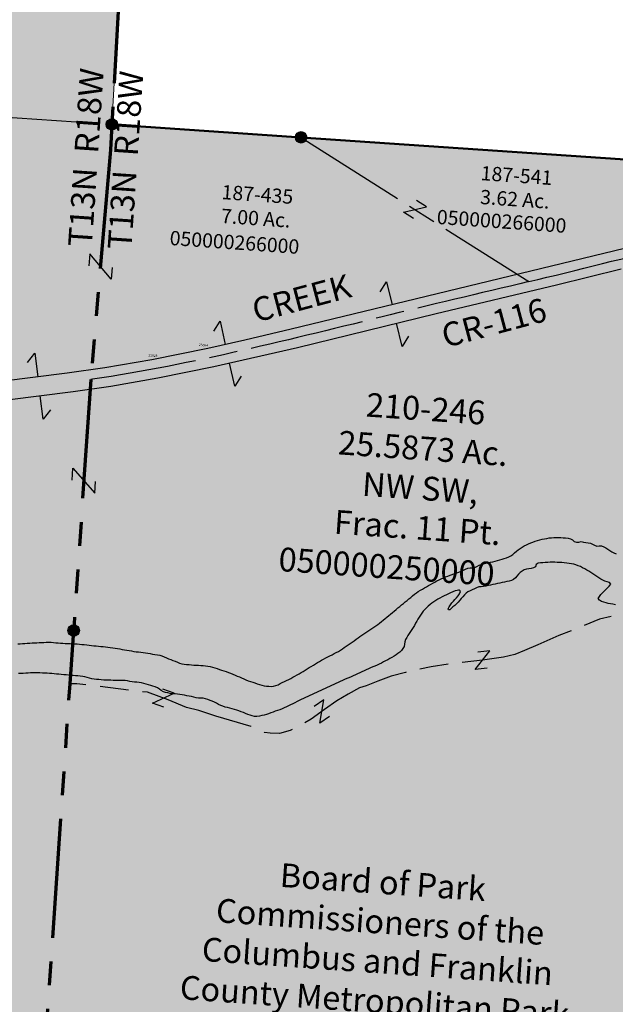
# Model space of a CAD drawing. Units: feet. Extents: x 1933322 to 1969910, y 561824 to 586074.
# Drawn here: x 1952913 to 1954164, y 580397 to 582465 of the extents above; entities that cross this region are included whole.
import ezdxf

# ---------------------------------------------------------------- set-up
doc = ezdxf.new("R2010")
doc.units = ezdxf.units.FT
doc.header["$MEASUREMENT"] = 0
doc.linetypes.add('ACAD_ISO08W100', pattern=[36, 24, -3, 6, -3])
doc.linetypes.add('PHANTOM2', pattern=[1.25, 0.625, -0.125, 0.125, -0.125, 0.125, -0.125])
doc.layers.add('ADDRESS', color=6, linetype='Continuous', plot=False)
for name, color, linetype, lineweight in [('COLUMBUS METROPOLITAN PARKS HATCH', 80, 'Continuous', 9), ('PROPERTY LINE', 1, 'Continuous', 50), ('SECTION LINE', 3, 'PHANTOM2', 70)]:
    doc.layers.add(name, color=color, linetype=linetype, lineweight=lineweight)
for name, color, linetype in [('MONUMENT IRON PIN', 7, 'Continuous'), ('OWNER', 7, 'Continuous'), ('PARCEL NUMBER', 211, 'Continuous'), ('ROAD', 7, 'Continuous'), ('ROAD NAME and NUMBER', 80, 'Continuous'), ('TIE-IN', 7, 'Continuous'), ('TOWNSHIP and RANGE', 4, 'Continuous'), ('TRACT LINE', 5, 'ACAD_ISO08W100'), ('WATER STREAM & RIVER', 4, 'Continuous')]:
    doc.layers.add(name, color=color, linetype=linetype)
doc.layers.add('MONUMENT IRON PIN HATCH', color=7, linetype='Continuous', true_color=0xffffff)
doc.styles.add('BOLD', font='romand.shx', dxfattribs={"height": 50})
doc.styles.get("Standard").update_dxf_attribs({"font": 'romans.shx', "height": 40})

msp = doc.modelspace()

# ---------------------------------------------------------------- hatches: boundary and pattern name
at = {"layer": 'COLUMBUS METROPOLITAN PARKS HATCH', "ltscale": 10}
h = msp.add_hatch(dxfattribs=at)
h.set_pattern_fill('ANSI36', color=256, scale=500, style=0)
edge = h.paths.add_edge_path()
edge.add_line((1940785.9, 583964), (1940785.7, 583974.5))
edge.add_line((1940785.7, 583974.5), (1940781.3, 584297.8))
edge.add_line((1940781.3, 584297.8), (1940464.7, 584317.9))
edge.add_line((1940464.7, 584317.9), (1939768.7, 584362.3))
edge.add_line((1939768.7, 584362.3), (1939140.4, 584391.3))
edge.add_line((1939140.4, 584391.3), (1939081.3, 584394))
edge.add_line((1939081.3, 584394), (1938662.8, 584416.8))
edge.add_line((1938662.8, 584416.8), (1937876.6, 584459.7))
edge.add_line((1937876.6, 584459.7), (1937533.7, 584478.4))
edge.add_line((1937533.7, 584478.4), (1936673.5, 584512.8))
edge.add_line((1936673.5, 584512.8), (1935324.4, 584586.4))
edge.add_line((1935324.4, 584586.4), (1935189, 581938.6))
edge.add_line((1935189, 581938.6), (1935122.2, 580591.6))
edge.add_line((1935122.2, 580591.6), (1935095.9, 580081.5))
edge.add_line((1935095.9, 580081.5), (1935060.7, 579197.9))
edge.add_line((1935060.7, 579197.9), (1935004.6, 577877.5))
edge.add_line((1935004.6, 577877.5), (1934947.2, 576538.9))
edge.add_line((1934947.2, 576538.9), (1934890.7, 575169.1))
edge.add_line((1934890.7, 575169.1), (1934873.5, 574899.3))
edge.add_line((1934873.5, 574899.3), (1934806.3, 573840.1))
edge.add_line((1934806.3, 573840.1), (1935441.1, 573803.8))
edge.add_line((1935441.1, 573803.8), (1935795.5, 573784.3))
edge.add_line((1935795.5, 573784.3), (1936965.5, 573720.2))
edge.add_line((1936965.5, 573720.2), (1938449.7, 573647.2))
edge.add_line((1938449.7, 573647.2), (1938233.3, 574100.2))
edge.add_line((1938233.3, 574100.2), (1937738.3, 575065.9))
edge.add_line((1937738.3, 575065.9), (1937718.3, 575104.9))
edge.add_line((1937718.3, 575104.9), (1937619.2, 575438.7))
edge.add_line((1937619.2, 575438.7), (1937646.1, 576405.9))
edge.add_line((1937646.1, 576405.9), (1937513.5, 576359.2))
edge.add_line((1937513.5, 576359.2), (1937365.8, 576184.8))
edge.add_line((1937365.8, 576184.8), (1937103.3, 576168.3))
edge.add_line((1937103.3, 576168.3), (1936930, 576157.4))
edge.add_line((1936930, 576157.4), (1936668.2, 576098.5))
edge.add_line((1936668.2, 576098.5), (1936661.9, 576110.2))
edge.add_line((1936661.9, 576110.2), (1936656.4, 576120.5))
edge.add_line((1936656.4, 576120.5), (1936680.6, 576438.6))
edge.add_line((1936680.6, 576438.6), (1936731.9, 577113.5))
edge.add_line((1936731.9, 577113.5), (1936676.1, 577257.5))
edge.add_line((1936676.1, 577257.5), (1936621.5, 577352))
edge.add_line((1936621.5, 577352), (1936628.1, 577463.3))
edge.add_line((1936628.1, 577463.3), (1936838, 577498.7))
edge.add_line((1936838, 577498.7), (1937208.7, 577554.6))
edge.add_line((1937208.7, 577554.6), (1937556.9, 577607.1))
edge.add_line((1937556.9, 577607.1), (1937648, 577470.5))
edge.add_line((1937648, 577470.5), (1937681.6, 577257.6))
edge.add_line((1937681.6, 577257.6), (1937666.2, 577013.4))
edge.add_line((1937666.2, 577013.4), (1937706.8, 576427.2))
edge.add_line((1937706.8, 576427.2), (1937705.9, 576396.5))
edge.add_line((1937705.9, 576396.5), (1937679.4, 575446.6))
edge.add_line((1937679.4, 575446.6), (1937774.2, 575127.3))
edge.add_line((1937774.2, 575127.3), (1937806.7, 575063.8))
edge.add_line((1937806.7, 575063.8), (1938191.9, 574312.5))
edge.add_line((1938191.9, 574312.5), (1938287.1, 574126.8))
edge.add_line((1938287.1, 574126.8), (1938517.8, 573643.8))
edge.add_line((1938517.8, 573643.8), (1939156.2, 573604.9))
edge.add_line((1939156.2, 573604.9), (1939998.2, 573553.5))
edge.add_line((1939998.2, 573553.5), (1940452.4, 573521.7))
edge.add_line((1940452.4, 573521.7), (1940477.4, 573519.9))
edge.add_line((1940477.4, 573519.9), (1940505.6, 573517.9))
edge.add_line((1940505.6, 573517.9), (1940509.2, 573594.7))
edge.add_line((1940509.2, 573594.7), (1940600.7, 573821.4))
edge.add_line((1940600.7, 573821.4), (1940521.8, 573867.6))
edge.add_line((1940521.8, 573867.6), (1940569.9, 574909.7))
edge.add_line((1940569.9, 574909.7), (1941001.7, 574888.6))
edge.add_line((1941001.7, 574888.6), (1941462, 574866.3))
edge.add_line((1941462, 574866.3), (1941500.6, 574864.5))
edge.add_line((1941500.6, 574864.5), (1941907.7, 574844.7))
edge.add_line((1941907.7, 574844.7), (1941932, 575141.7))
edge.add_line((1941932, 575141.7), (1941934, 575178.5))
edge.add_line((1941934, 575178.5), (1941941.7, 575321.3))
edge.add_line((1941941.7, 575321.3), (1941946, 575401.2))
edge.add_line((1941946, 575401.2), (1941952.5, 575522.3))
edge.add_line((1941952.5, 575522.3), (1941952.7, 575527))
edge.add_line((1941952.7, 575527), (1941962.1, 575701.7))
edge.add_line((1941962.1, 575701.7), (1941968.8, 575826.6))
edge.add_line((1941968.8, 575826.6), (1941975.5, 575951.4))
edge.add_line((1941975.5, 575951.4), (1941988.6, 576195.8))
edge.add_line((1941988.6, 576195.8), (1942084.4, 576190.4))
edge.add_line((1942084.4, 576190.4), (1942252.4, 576181.1))
edge.add_line((1942252.4, 576181.1), (1942363.1, 576175.3))
edge.add_line((1942363.1, 576175.3), (1942422.3, 576171.9))
edge.add_line((1942422.3, 576171.9), (1943330.4, 576118.6))
edge.add_line((1943330.4, 576118.6), (1943814.5, 576096.6))
edge.add_line((1943814.5, 576096.6), (1944687.5, 576042))
edge.add_line((1944687.5, 576042), (1944736.9, 577153))
edge.add_line((1944736.9, 577153), (1944759, 577167.3))
edge.add_line((1944759, 577167.3), (1944775.8, 577178))
edge.add_line((1944775.8, 577178), (1944792.6, 577188.9))
edge.add_line((1944792.6, 577188.9), (1944809.3, 577199.9))
edge.add_line((1944809.3, 577199.9), (1944825.8, 577211.2))
edge.add_line((1944825.8, 577211.2), (1944842, 577223))
edge.add_line((1944842, 577223), (1944857.8, 577235.3))
edge.add_line((1944857.8, 577235.3), (1944873.1, 577248.1))
edge.add_line((1944873.1, 577248.1), (1944887.8, 577261.7))
edge.add_line((1944887.8, 577261.7), (1944901.8, 577276))
edge.add_line((1944901.8, 577276), (1944914.9, 577291))
edge.add_line((1944914.9, 577291), (1944927.1, 577306.9))
edge.add_line((1944927.1, 577306.9), (1944938.4, 577323.4))
edge.add_line((1944938.4, 577323.4), (1944948.9, 577340.4))
edge.add_line((1944948.9, 577340.4), (1944971.8, 577386.6))
edge.add_line((1944971.8, 577386.6), (1946051.6, 577320.8))
edge.add_line((1946051.6, 577320.8), (1946426.4, 577295.5))
edge.add_line((1946426.4, 577295.5), (1946485.8, 578420.4))
edge.add_line((1946485.8, 578420.4), (1946487.4, 578450.3))
edge.add_line((1946487.4, 578450.3), (1946470, 578550.5))
edge.add_line((1946470, 578550.5), (1946484.8, 578551.9))
edge.add_line((1946484.8, 578551.9), (1946539.2, 578555.1))
edge.add_line((1946539.2, 578555.1), (1946760.6, 578567.9))
edge.add_line((1946760.6, 578567.9), (1947051.5, 578708.5))
edge.add_line((1947051.5, 578708.5), (1947293.7, 578756))
edge.add_line((1947293.7, 578756), (1947468.2, 578758.6))
edge.add_line((1947468.2, 578758.6), (1947515.5, 578759.4))
edge.add_line((1947515.5, 578759.4), (1947738, 578794.7))
edge.add_line((1947738, 578794.7), (1947936.2, 578794.4))
edge.add_line((1947936.2, 578794.4), (1948207.7, 578718.9))
edge.add_line((1948207.7, 578718.9), (1948234.6, 578722.6))
edge.add_line((1948234.6, 578722.6), (1948728.6, 577145.8))
edge.add_line((1948728.6, 577145.8), (1950086.5, 577071.4))
edge.add_line((1950086.5, 577071.4), (1951421.6, 576984.1))
edge.add_line((1951421.6, 576984.1), (1951480.9, 578339.7))
edge.add_line((1951480.9, 578339.7), (1952222, 578306.1))
edge.add_line((1952222, 578306.1), (1952832.1, 578278.3))
edge.add_line((1952832.1, 578278.3), (1952822.9, 577971.5))
edge.add_line((1952822.9, 577971.5), (1953211.3, 577949.4))
edge.add_line((1953211.3, 577949.4), (1953505.9, 578203.4))
edge.add_line((1953505.9, 578203.4), (1953842.2, 578355.1))
edge.add_line((1953842.2, 578355.1), (1953863.3, 578373.1))
edge.add_line((1953863.3, 578373.1), (1953878.3, 578386.3))
edge.add_line((1953878.3, 578386.3), (1953893.1, 578399.7))
edge.add_line((1953893.1, 578399.7), (1953907.9, 578413.3))
edge.add_line((1953907.9, 578413.3), (1953922.4, 578427))
edge.add_line((1953922.4, 578427), (1953936.6, 578441))
edge.add_line((1953936.6, 578441), (1953950.7, 578455.2))
edge.add_line((1953950.7, 578455.2), (1953964.6, 578469.6))
edge.add_line((1953964.6, 578469.6), (1953978.3, 578484.2))
edge.add_line((1953978.3, 578484.2), (1953991.8, 578498.9))
edge.add_line((1953991.8, 578498.9), (1954005.3, 578513.7))
edge.add_line((1954005.3, 578513.7), (1954018.6, 578528.7))
edge.add_line((1954018.6, 578528.7), (1954031.8, 578543.6))
edge.add_line((1954031.8, 578543.6), (1954045, 578558.7))
edge.add_line((1954045, 578558.7), (1954058.2, 578573.7))
edge.add_line((1954058.2, 578573.7), (1954071.4, 578588.8))
edge.add_line((1954071.4, 578588.8), (1954084.6, 578603.8))
edge.add_line((1954084.6, 578603.8), (1954097.8, 578618.8))
edge.add_line((1954097.8, 578618.8), (1954111.2, 578633.7))
edge.add_line((1954111.2, 578633.7), (1954124.6, 578648.5))
edge.add_line((1954124.6, 578648.5), (1954138.1, 578663.2))
edge.add_line((1954138.1, 578663.2), (1954151.8, 578677.8))
edge.add_line((1954151.8, 578677.8), (1954165.6, 578692.3))
edge.add_line((1954165.6, 578692.3), (1954179.5, 578706.7))
edge.add_line((1954179.5, 578706.7), (1954193.5, 578720.9))
edge.add_line((1954193.5, 578720.9), (1954207.6, 578735.1))
edge.add_line((1954207.6, 578735.1), (1954221.8, 578749.2))
edge.add_line((1954221.8, 578749.2), (1954236.1, 578763.2))
edge.add_line((1954236.1, 578763.2), (1954250.5, 578777.1))
edge.add_line((1954250.5, 578777.1), (1954265, 578790.9))
edge.add_line((1954265, 578790.9), (1954279.5, 578804.7))
edge.add_line((1954279.5, 578804.7), (1954294.1, 578818.4))
edge.add_line((1954294.1, 578818.4), (1954308.7, 578832))
edge.add_line((1954308.7, 578832), (1954323.4, 578845.5))
edge.add_line((1954323.4, 578845.5), (1954338.2, 578859.1))
edge.add_line((1954338.2, 578859.1), (1954353, 578872.5))
edge.add_line((1954353, 578872.5), (1954367.8, 578885.9))
edge.add_line((1954367.8, 578885.9), (1954382.7, 578899.3))
edge.add_line((1954382.7, 578899.3), (1954397.6, 578912.6))
edge.add_line((1954397.6, 578912.6), (1954410.6, 578924.3))
edge.add_line((1954410.6, 578924.3), (1954427.4, 578939.3))
edge.add_line((1954427.4, 578939.3), (1954442.4, 578952.5))
edge.add_line((1954442.4, 578952.5), (1954457.3, 578965.8))
edge.add_line((1954457.3, 578965.8), (1954472.3, 578979.1))
edge.add_line((1954472.3, 578979.1), (1954487.3, 578992.3))
edge.add_line((1954487.3, 578992.3), (1954509.4, 579012.2))
edge.add_line((1954509.4, 579012.2), (1954188.9, 579421.9))
edge.add_line((1954188.9, 579421.9), (1954277, 579464))
edge.add_line((1954277, 579464), (1954427.7, 579455.7))
edge.add_line((1954427.7, 579455.7), (1954945.9, 579427.3))
edge.add_line((1954945.9, 579427.3), (1955663.9, 579396.3))
edge.add_line((1955663.9, 579396.3), (1955679.8, 579395.1))
edge.add_line((1955679.8, 579395.1), (1955680.3, 579401.3))
edge.add_line((1955680.3, 579401.3), (1955691.7, 579644.3))
edge.add_line((1955691.7, 579644.3), (1955692.7, 579664.3))
edge.add_line((1955692.7, 579664.3), (1955694, 579684.2))
edge.add_line((1955694, 579684.2), (1955744.3, 580437))
edge.add_line((1955744.3, 580437), (1955687.7, 580552.2))
edge.add_line((1955687.7, 580552.2), (1955678.8, 580547.7))
edge.add_line((1955678.8, 580547.7), (1955612.9, 580681.6))
edge.add_line((1955612.9, 580681.6), (1955622, 580685.9))
edge.add_arc((1957334.4, 581612.5), 1947, 199.7416, 208.4159, ccw=False)
edge.add_line((1955501.8, 580954.8), (1955501.8, 580954.8))
edge.add_line((1955501.8, 580954.8), (1955487.1, 580994))
edge.add_line((1955487.1, 580994), (1955380.6, 581425))
edge.add_line((1955380.6, 581425), (1955322.5, 581667.3))
edge.add_line((1955322.5, 581667.3), (1954850.2, 581614.8))
edge.add_line((1954850.2, 581614.8), (1954688.6, 581530.5))
edge.add_line((1954688.6, 581530.5), (1954691.5, 581577.8))
edge.add_line((1954691.5, 581577.8), (1954710.9, 581887.5))
edge.add_line((1954710.9, 581887.5), (1954714.2, 581938.7))
edge.add_line((1954714.2, 581938.7), (1954688.7, 581941.8))
edge.add_line((1954688.7, 581941.8), (1954616.9, 581952.2))
edge.add_line((1954616.9, 581952.2), (1954472.2, 581975.2))
edge.add_line((1954472.2, 581975.2), (1954473.2, 581999.5))
edge.add_line((1954473.2, 581999.5), (1954479.4, 582151.1))
edge.add_line((1954479.4, 582151.1), (1953504, 582217.7))
edge.add_line((1953504, 582217.7), (1953106.6, 582244.9))
edge.add_line((1953106.6, 582244.9), (1953125.2, 582581))
edge.add_line((1953125.2, 582581), (1953129.3, 582655.9))
edge.add_line((1953129.3, 582655.9), (1952957.5, 582713.2))
edge.add_line((1952957.5, 582713.2), (1952833.6, 582661.8))
edge.add_line((1952833.6, 582661.8), (1952791.1, 582501.9))
edge.add_line((1952791.1, 582501.9), (1952626.8, 582593.7))
edge.add_line((1952626.8, 582593.7), (1952493.6, 582756.2))
edge.add_line((1952493.6, 582756.2), (1952395, 582898.4))
edge.add_line((1952395, 582898.4), (1952216.8, 583036.3))
edge.add_line((1952216.8, 583036.3), (1952060.4, 583245.4))
edge.add_line((1952060.4, 583245.4), (1951948, 583327.5))
edge.add_line((1951948, 583327.5), (1951903.1, 583469.7))
edge.add_line((1951903.1, 583469.7), (1951770, 583564.1))
edge.add_line((1951770, 583564.1), (1951769.4, 583713.7))
edge.add_line((1951769.4, 583713.7), (1951693.4, 583819.5))
edge.add_line((1951693.4, 583819.5), (1951515.2, 583836.8))
edge.add_line((1951515.2, 583836.8), (1951245, 584167.3))
edge.add_line((1951245, 584167.3), (1951121.6, 584316.4))
edge.add_line((1951121.6, 584316.4), (1951089.3, 584381.2))
edge.add_line((1951089.3, 584381.2), (1951071.4, 584493.9))
edge.add_line((1951071.4, 584493.9), (1950997, 584571))
edge.add_line((1950997, 584571), (1950704.7, 584516.3))
edge.add_line((1950704.7, 584516.3), (1950539.5, 584580.4))
edge.add_line((1950539.5, 584580.4), (1950487.1, 583740.2))
edge.add_line((1950487.1, 583740.2), (1950405.3, 582427.7))
edge.add_line((1950405.3, 582427.7), (1949056.4, 582496.5))
edge.add_line((1949056.4, 582496.5), (1947707.5, 582565.2))
edge.add_line((1947707.5, 582565.2), (1947778.1, 583873.3))
edge.add_line((1947778.1, 583873.3), (1946440.8, 583968.4))
edge.add_line((1946440.8, 583968.4), (1946491.4, 584799.1))
edge.add_line((1946491.4, 584799.1), (1946522.1, 585302.9))
edge.add_line((1946522.1, 585302.9), (1946311.2, 585311.8))
edge.add_line((1946311.2, 585311.8), (1945201.1, 585351.8))
edge.add_line((1945201.1, 585351.8), (1945125.5, 584040.2))
edge.add_line((1945125.5, 584040.2), (1944455.5, 584078.5))
edge.add_line((1944455.5, 584078.5), (1943785.5, 584116.7))
edge.add_line((1943785.5, 584116.7), (1943764.4, 583890.1))
edge.add_line((1943764.4, 583890.1), (1943721.7, 583431.4))
edge.add_line((1943721.7, 583431.4), (1943659, 583506.4))
edge.add_line((1943659, 583506.4), (1943619.5, 583584.5))
edge.add_line((1943619.5, 583584.5), (1943565.4, 583668))
edge.add_line((1943565.4, 583668), (1943500.7, 583706.3))
edge.add_line((1943500.7, 583706.3), (1943487.3, 583715.9))
edge.add_line((1943487.3, 583715.9), (1943475.7, 583724.8))
edge.add_line((1943475.7, 583724.8), (1943455.7, 583740.3))
edge.add_line((1943455.7, 583740.3), (1943439.7, 583752.4))
edge.add_line((1943439.7, 583752.4), (1943423.3, 583763.8))
edge.add_line((1943423.3, 583763.8), (1943402.2, 583777.2))
edge.add_line((1943402.2, 583777.2), (1943389.5, 583785.2))
edge.add_line((1943389.5, 583785.2), (1943369.8, 583797.9))
edge.add_line((1943369.8, 583797.9), (1943356.2, 583807.3))
edge.add_line((1943356.2, 583807.3), (1943340.3, 583819.5))
edge.add_line((1943340.3, 583819.5), (1943325.6, 583833))
edge.add_line((1943325.6, 583833), (1943312.2, 583847.8))
edge.add_line((1943312.2, 583847.8), (1943300.1, 583863.8))
edge.add_line((1943300.1, 583863.8), (1943289.5, 583880.7))
edge.add_line((1943289.5, 583880.7), (1943280.1, 583898.3))
edge.add_line((1943280.1, 583898.3), (1943271.9, 583916.6))
edge.add_line((1943271.9, 583916.6), (1943264.7, 583935.2))
edge.add_line((1943264.7, 583935.2), (1943258.9, 583952.2))
edge.add_line((1943258.9, 583952.2), (1943258.9, 583952.2))
edge.add_line((1943258.9, 583952.2), (1942961.9, 583979.9))
edge.add_line((1942961.9, 583979.9), (1942853.7, 582817.2))
edge.add_line((1942853.7, 582817.2), (1942308.7, 582868))
edge.add_line((1942308.7, 582868), (1942481.9, 584189.1))
edge.add_line((1942481.9, 584189.1), (1941961.8, 584237.5))
edge.add_line((1941961.8, 584237.5), (1941347.9, 584261.7))
edge.add_line((1941347.9, 584261.7), (1941100.4, 584277.4))
edge.add_line((1941100.4, 584277.4), (1941099.8, 584269.5))
edge.add_line((1941099.8, 584269.5), (1941090.8, 584150.3))
edge.add_line((1941090.8, 584150.3), (1941088.6, 584120.4))
edge.add_line((1941088.6, 584120.4), (1941045.8, 582923.7))
edge.add_line((1941045.8, 582923.7), (1942308.7, 582868))
edge.add_line((1942308.7, 582868), (1939644.2, 581907.8))
edge.add_line((1939644.2, 581907.8), (1939710.4, 583017.7))
edge.add_line((1939710.4, 583017.7), (1939344.7, 583043.5))
edge.add_line((1939344.7, 583043.5), (1939300.3, 583107.3))
edge.add_line((1939300.3, 583107.3), (1939357.3, 583642.5))
edge.add_line((1939357.3, 583642.5), (1939399.6, 584040))
edge.add_line((1939399.6, 584040), (1939308.6, 584111.9))
edge.add_line((1939308.6, 584111.9), (1939329.1, 584137.7))
edge.add_line((1939329.1, 584137.7), (1939303.3, 584158.3))
edge.add_line((1939303.3, 584158.3), (1939344.3, 584209.9))
edge.add_line((1939344.3, 584209.9), (1939370.2, 584189.4))
edge.add_line((1939370.2, 584189.4), (1939390.7, 584215.3))
edge.add_line((1939390.7, 584215.3), (1939500.5, 584128))
edge.add_line((1939500.5, 584128), (1939519.2, 584151.5))
edge.add_line((1939519.2, 584151.5), (1939534.8, 584171.1))
edge.add_line((1939534.8, 584171.1), (1939755.1, 584117.5))
edge.add_line((1939755.1, 584117.5), (1939972.3, 584117.9))
edge.add_line((1939972.3, 584117.9), (1940179.1, 584198.3))
edge.add_line((1940179.1, 584198.3), (1940492, 584198))
edge.add_line((1940492, 584198), (1940581, 584103.2))
edge.add_line((1940581, 584103.2), (1940695.4, 583981.5))
edge.add_line((1940695.4, 583981.5), (1940785.9, 583964))
edge.add_line((1940785.9, 583964), (1940785.8, 583969.3))
at = {"layer": 'MONUMENT IRON PIN HATCH', "ltscale": 10}
h = msp.add_hatch(color=256, dxfattribs=at)
h.dxf.hatch_style = 1
edge = h.paths.add_edge_path()
edge.add_arc((1953106.6, 582244.9), 12, 0, 360)
h = msp.add_hatch(color=256, dxfattribs=at)
h.dxf.hatch_style = 1
edge = h.paths.add_edge_path()
edge.add_arc((1953504, 582217.7), 12, 0, 360)
h = msp.add_hatch(color=256, dxfattribs=at)
h.dxf.hatch_style = 1
edge = h.paths.add_edge_path()
edge.add_arc((1953026.3, 581181.8), 12, 0, 360)

# ---------------------------------------------------------------- linework, layer by layer
at = {"layer": 'COLUMBUS METROPOLITAN PARKS HATCH', "ltscale": 10, "flags": 128}
msp.add_lwpolyline([(1954479.4, 582151.1), (1953504, 582217.7), (1953106.6, 582244.9), (1953125.2, 582581), (1953129.3, 582655.9), (1952957.5, 582713.2), (1952833.6, 582661.8), (1952791.1, 582501.9), (1952626.8, 582593.7), (1952493.6, 582756.2), (1952395, 582898.4), (1952216.8, 583036.3), (1952060.4, 583245.4), (1951948, 583327.5), (1951903.1, 583469.7), (1951770, 583564.1), (1951769.4, 583713.7), (1951693.4, 583819.5), (1951515.2, 583836.8), (1951245, 584167.3), (1951121.6, 584316.4)], dxfattribs=at)
at = {"layer": 'MONUMENT IRON PIN', "ltscale": 10}
for centre in [(1953106.6, 582244.9), (1953504, 582217.7), (1953026.3, 581181.8)]:
    msp.add_circle(centre, 12, dxfattribs=at)
at = {"layer": 'PROPERTY LINE'}
for p, q in [((1953504, 582217.7), (1953106.6, 582244.9)), ((1954479.4, 582151.1), (1953504, 582217.7))]:
    msp.add_line(p, q, dxfattribs=at)
at = {"layer": 'ROAD', "linetype": 'Continuous', "ltscale": 0.5, "flags": 128}
msp.add_lwpolyline([(1954183.2, 581984.2), (1953483.5, 581814.6), (1953386.1, 581791.9), (1953308, 581774.5), (1953190.4, 581750.7), (1953091.9, 581733.7), (1953012.7, 581722.3), (1952873.7, 581705.1)], dxfattribs=at)
at = {"layer": 'ROAD', "linetype": 'Continuous', "ltscale": 300, "flags": 128}
msp.add_lwpolyline([(1952886.6, 581666.5), (1953025.5, 581683.6), (1953104.7, 581695.2), (1953203.2, 581712.4), (1953320.8, 581736.3), (1953496.2, 581776.6), (1953787.6, 581847.7), (1954040.5, 581908.1), (1954176.5, 581941.6)], dxfattribs=at)
at = {"layer": 'SECTION LINE', "ltscale": 400}
for p, q in [((1953125.2, 582581), (1953106.6, 582244.9)), ((1953106.6, 582244.9), (1953103.6, 582191.5)), ((1953103.6, 582191.5), (1953062.1, 581708.9)), ((1953062.1, 581708.9), (1953026.3, 581181.8)), ((1953018.7, 581070.1), (1953026.3, 581181.8)), ((1952914.6, 579538.9), (1953018.7, 581070.1))]:
    msp.add_line(p, q, dxfattribs=at)
at = {"layer": 'TIE-IN', "ltscale": 3}
for points in [[(1953740.1, 582047.4), (1953719, 582060.7), (1953767.8, 582071.7), (1953746.6, 582085.1)], [(1953107.2, 581944.4), (1953105.1, 581919.5), (1953060, 581973), (1953057.9, 581948.1)], [(1953670.4, 581893.2), (1953683.4, 581914.5), (1953695.2, 581866)], [(1953320.5, 581810.3), (1953333.8, 581831.5), (1953344.9, 581782.7)], [(1953729.5, 581799.9), (1953716.6, 581778.5), (1953704.7, 581827.1)], [(1952929.6, 581744.6), (1952945, 581764.3), (1952951.1, 581714.7)], [(1953378.3, 581716.2), (1953365.1, 581695), (1953353.9, 581743.7)], [(1952977.6, 581645.1), (1952962.2, 581625.4), (1952956, 581675)], [(1953023, 581497.9), (1953024.7, 581522.8), (1953070.7, 581470.1), (1953072.4, 581495)], [(1953894.7, 581102.9), (1953869.8, 581099.8), (1953900.5, 581139.3), (1953875.7, 581136.2)], [(1953215.4, 581020.7), (1953191.9, 581029.3), (1953237.2, 581050.4), (1953213.7, 581058.9)], [(1953563.5, 581001.5), (1953543.1, 580987.1), (1953551.7, 581036.3), (1953531.2, 581021.9)]]:
    msp.add_lwpolyline(points, dxfattribs=at)
at = {"layer": 'TRACT LINE', "ltscale": 10}
for p, q in [((1951755.9, 582336.3), (1953106.6, 582244.9)), ((1953504, 582217.7), (1953982.7, 581914.7))]:
    msp.add_line(p, q, dxfattribs=at)
at = {"layer": 'TRACT LINE', "ltscale": 10, "flags": 128}
for points in [[(1953982.7, 581914.7), (1954001.2, 581919.1), (1954020.6, 581923.8), (1954040, 581928.5), (1954059.5, 581933.3), (1954078.9, 581938.1), (1954098.3, 581942.9), (1954117.7, 581947.8), (1954137.1, 581952.6), (1954156.5, 581957.4), (1954176, 581962), (1954195.5, 581966.5), (1954215, 581970.7), (1954234.6, 581974.7), (1954242.1, 581975.9), (1954249.5, 581977), (1954257, 581978.2), (1954264.5, 581979.2), (1954274.5, 581980.6), (1954279.5, 581981.2), (1954287, 581982.1), (1954294.5, 581982.9), (1954302, 581983.6), (1954309.5, 581984.2), (1954317.1, 581984.7), (1954324.6, 581985.2), (1954332.2, 581985.5), (1954338.4, 581985.8), (1954347.3, 581986), (1954354.9, 581986), (1954362.4, 581986), (1954370, 581985.9), (1954377.5, 581985.7), (1954385.1, 581985.3), (1954395.2, 581984.7), (1954400.1, 581984.3), (1954407.7, 581983.7), (1954415.2, 581982.9), (1954422.7, 581982.1), (1954430.2, 581981.2), (1954437.7, 581980.2), (1954444.9, 581979.2), (1954452.7, 581978.1), (1954460.1, 581977), (1954467.6, 581975.9), (1954472.2, 581975.2)], [(1953982.7, 581914.7), (1953963.3, 581910.1), (1953943.8, 581905.4), (1953924.4, 581900.8), (1953904.9, 581896.2), (1953885.4, 581891.6), (1953866, 581887), (1953846.5, 581882.3), (1953827.1, 581877.7), (1953807.6, 581873.1), (1953788.2, 581868.4), (1953768.7, 581863.7), (1953749.3, 581859), (1953729.9, 581854.2), (1953710.4, 581849.5), (1953691, 581844.7), (1953671.6, 581839.9), (1953652.2, 581835.2), (1953632.7, 581830.4), (1953613.3, 581825.6), (1953593.9, 581820.9), (1953574.5, 581816.1), (1953555, 581811.4), (1953535.6, 581806.6), (1953516.2, 581801.9), (1953496.7, 581797.2), (1953477.3, 581792.6), (1953457.8, 581788), (1953438.3, 581783.4), (1953418.9, 581778.9), (1953399.4, 581774.4), (1953379.9, 581769.9), (1953360.4, 581765.5), (1953340.8, 581761.2), (1953321.3, 581756.9), (1953301.8, 581752.7), (1953282.2, 581748.6), (1953262.6, 581744.5), (1953243, 581740.6), (1953223.4, 581736.7), (1953203.7, 581732.9), (1953184.1, 581729.2), (1953164.4, 581725.6), (1953144.7, 581722.2), (1953125, 581718.8), (1953105.3, 581715.6), (1953085.5, 581712.4), (1953065.7, 581709.5), (1953062.1, 581708.9)], [(1954405.9, 581307.2), (1954395.4, 581299.3), (1954365.4, 581283.3), (1954343.3, 581269.3), (1954307.3, 581253.3), (1954265.3, 581239.3), (1954209.3, 581225.4), (1954155.3, 581211.4), (1954131.3, 581205.4), (1954087.3, 581187.5), (1954045.3, 581171.5), (1954001.2, 581151.5), (1953973.2, 581139.5), (1953953.2, 581131.5), (1953929.2, 581125.6), (1953885.2, 581119.6), (1953831.2, 581113.6), (1953777.2, 581105.7), (1953723.2, 581093.7), (1953693.1, 581085.7), (1953665.1, 581075.7), (1953641.1, 581065.7), (1953627.1, 581061.7), (1953603.1, 581047.8), (1953579.1, 581033.8), (1953553.1, 581015.8), (1953525.1, 580995.8), (1953501.1, 580981.8), (1953481, 580971.8), (1953459, 580965.8), (1953439, 580965.9), (1953427, 580967.9), (1953411, 580973.9), (1953399, 580979.9), (1953325, 581001.9), (1953289, 581014), (1953263, 581020), (1953225, 581036), (1953181.1, 581052), (1953143, 581056), (1953081, 581064.1), (1953033, 581070.1), (1953018.7, 581070.1)]]:
    msp.add_lwpolyline(points, dxfattribs=at)
at = {"layer": 'WATER STREAM & RIVER', "ltscale": 400}
for points in [[(1952908.9, 581153.6), (1952913.9, 581154), (1952918.9, 581154.4), (1952923.9, 581154.8), (1952928.9, 581155.1), (1952933.9, 581155.4), (1952938.8, 581155.7), (1952943.8, 581156), (1952948.8, 581156.2), (1952953.8, 581156.4), (1952958.8, 581156.6), (1952963.8, 581156.9), (1952968.8, 581157.1), (1952973.8, 581157.1), (1952978.8, 581157), (1952983.8, 581156.6), (1952988.8, 581156.2), (1952993.8, 581155.8), (1952998.8, 581155.4), (1953003.7, 581155.1), (1953008.7, 581154.7), (1953013.7, 581154.5), (1953018.7, 581154.2), (1953023.7, 581154), (1953028.7, 581153.8), (1953033.7, 581153.5), (1953038.7, 581153.1), (1953043.7, 581152.6), (1953048.6, 581152.1), (1953053.6, 581151.5), (1953058.6, 581150.9), (1953063.5, 581150.4), (1953068.5, 581149.9), (1953073.5, 581149.4), (1953078.5, 581148.9), (1953083.4, 581148.4), (1953088.4, 581147.9), (1953093.4, 581147.4), (1953098.4, 581146.9), (1953103.3, 581146.4), (1953108.3, 581145.7), (1953113.2, 581144.9), (1953118.1, 581144), (1953123.1, 581143.1), (1953128, 581142.2), (1953132.9, 581141.3), (1953137.8, 581140.4), (1953142.7, 581139.6), (1953147.7, 581138.8), (1953152.6, 581138), (1953157.6, 581137.3), (1953162.5, 581136.7), (1953167.5, 581136.1), (1953172.5, 581135.4), (1953177.4, 581134.8), (1953182.4, 581134), (1953187.3, 581133.2), (1953192.2, 581132.4), (1953197.1, 581131.5), (1953202.1, 581130.6), (1953207, 581129.7), (1953211.8, 581128.3), (1953216.4, 581126.5), (1953221, 581124.4), (1953225.6, 581122.5), (1953230.3, 581120.7), (1953234.9, 581118.9), (1953239.6, 581117.1), (1953244.2, 581115.2), (1953248.9, 581113.5), (1953253.7, 581112.1), (1953258.7, 581111.3), (1953263.6, 581110.6), (1953268.6, 581110.1), (1953273.5, 581109.5), (1953278.5, 581109.1), (1953283.5, 581109.1), (1953288.5, 581108.9), (1953293.5, 581108.6), (1953298.5, 581108.2), (1953303.5, 581107.7), (1953308.4, 581107), (1953313.3, 581105.9), (1953318.2, 581104.7), (1953323, 581103.3), (1953327.7, 581101.8), (1953332.5, 581100.2), (1953337.2, 581098.6), (1953341.9, 581097), (1953346.7, 581095.4), (1953351.4, 581093.7), (1953356.1, 581091.9), (1953360.7, 581090.1), (1953365.3, 581088.2), (1953369.9, 581086.2), (1953374.5, 581084.2), (1953379.1, 581082.2), (1953383.7, 581080.2), (1953388.3, 581078.3), (1953392.9, 581076.4), (1953397.7, 581074.8), (1953402.4, 581073.2), (1953407.2, 581071.7), (1953411.9, 581070), (1953416.6, 581068.3), (1953421.4, 581066.9), (1953426.3, 581065.9), (1953431.2, 581065.2), (1953436.2, 581064.7), (1953441.2, 581064.5), (1953446.2, 581065), (1953451, 581066.1), (1953455.9, 581067.4), (1953459.9, 581070.3), (1953464.4, 581072.4), (1953469, 581074.5), (1953473.5, 581076.7), (1953478, 581078.9), (1953482.4, 581081.2), (1953486.8, 581083.5), (1953491.2, 581085.9), (1953495.6, 581088.4), (1953499.9, 581090.9), (1953504.2, 581093.4), (1953508.5, 581096), (1953512.8, 581098.6), (1953517, 581101.2), (1953521.3, 581103.9), (1953525.5, 581106.5), (1953529.8, 581109.1), (1953534, 581111.8), (1953538.3, 581114.3), (1953542.6, 581116.9), (1953546.9, 581119.4), (1953551.3, 581121.9), (1953555.7, 581124.3), (1953560.1, 581126.6), (1953564.6, 581128.8), (1953569.1, 581131), (1953573.5, 581133.2), (1953578, 581135.5), (1953582.4, 581137.9), (1953586.6, 581140.6), (1953590.8, 581143.3), (1953594.9, 581146.2), (1953599, 581149), (1953603.1, 581151.9), (1953607.2, 581154.7), (1953611.3, 581157.6), (1953615.4, 581160.4), (1953619.5, 581163.3), (1953623.7, 581166.1), (1953627.8, 581168.9), (1953631.9, 581171.8), (1953636, 581174.6), (1953640.1, 581177.4), (1953644.3, 581180.3), (1953648.4, 581183), (1953652.6, 581185.8), (1953656.7, 581188.6), (1953660.9, 581191.4), (1953665, 581194.3), (1953668.9, 581197.3), (1953672.8, 581200.5), (1953676.6, 581203.7), (1953680.5, 581206.9), (1953684.4, 581210), (1953688.3, 581213.2), (1953692.1, 581216.3), (1953696, 581219.5), (1953699.8, 581222.7), (1953703.7, 581225.9), (1953707.5, 581229.1), (1953711.4, 581232.3), (1953715.3, 581235.5), (1953719.1, 581238.6), (1953723, 581241.8), (1953726.9, 581244.9), (1953730.7, 581248.1), (1953734.6, 581251.3), (1953738.4, 581254.6), (1953742.2, 581257.8), (1953746.2, 581260.8), (1953750.3, 581263.6), (1953754.6, 581266.2), (1953758.9, 581268.7), (1953763.2, 581271.3), (1953767.5, 581273.8), (1953771.9, 581276.3), (1953776.2, 581278.7), (1953780.6, 581281.1), (1953785, 581283.5), (1953789.4, 581285.8), (1953793.9, 581288.1), (1953798.4, 581290.2), (1953803, 581292.3), (1953807.6, 581294.2), (1953812.2, 581296.1), (1953816.9, 581297.8), (1953821.6, 581299.5), (1953826.3, 581301.2), (1953831, 581302.9), (1953835.7, 581304.6), (1953840.4, 581306.4), (1953845, 581308.3), (1953849.6, 581310.3), (1953854.1, 581312.4), (1953859, 581313.6), (1953864, 581313.7), (1953868.9, 581314.4), (1953873.5, 581316.3), (1953877.9, 581318.7), (1953882.5, 581320.6), (1953887.4, 581321.9), (1953892.2, 581323), (1953897.1, 581324.2), (1953902, 581325.2), (1953906.9, 581326.3), (1953911.7, 581327.5), (1953916.6, 581328.7), (1953921.4, 581330), (1953926.2, 581331.5), (1953930.9, 581333), (1953935.7, 581334.7), (1953940.3, 581336.6), (1953944.8, 581338.8), (1953948.9, 581341.7), (1953952.6, 581344.9), (1953956.4, 581348.3), (1953960.2, 581351.5), (1953964.3, 581354.4), (1953968.5, 581357.1), (1953972.8, 581359.5), (1953977.3, 581361.8), (1953981.8, 581363.9), (1953986.4, 581365.9), (1953991.1, 581367.7), (1953995.8, 581369.4), (1954000.5, 581371), (1954005.3, 581372.3), (1954010.2, 581373.5), (1954015.1, 581374.5), (1954020, 581375.4), (1954024.9, 581376.2), (1954029.9, 581376.8), (1954034.9, 581377.2), (1954039.9, 581377.4), (1954044.9, 581377.4), (1954049.9, 581377.1), (1954054.9, 581376.7), (1954059.8, 581376.2), (1954064.8, 581375.5), (1954069.7, 581374.5), (1954074, 581372.1), (1954077.9, 581368.9), (1954082.5, 581367.1), (1954087.4, 581367.3), (1954092.2, 581368.6), (1954097.1, 581367.7), (1954102, 581366.7), (1954107, 581366.3), (1954111.9, 581365.3), (1954116.6, 581363.5), (1954120.8, 581360.8), (1954125.3, 581358.9), (1954130.2, 581359.6), (1954135.2, 581359.7), (1954139.8, 581357.8), (1954144.1, 581355.3), (1954148.3, 581352.6), (1954152.5, 581349.9), (1954156.8, 581347.4), (1954161.3, 581345.2), (1954165.9, 581343.2)], [(1954164.3, 581236), (1954159.3, 581236.8), (1954154.4, 581237.7), (1954149.5, 581238.7), (1954144.7, 581239.9), (1954139.8, 581241.3), (1954135.1, 581242.9), (1954130.7, 581245.2), (1954128.2, 581249.1), (1954130.9, 581253.3), (1954133.8, 581257.4), (1954137.3, 581260.9), (1954140.9, 581264.4), (1954144.3, 581268.1), (1954147.7, 581271.7), (1954151.5, 581275), (1954154.6, 581278.8), (1954151.9, 581282.3), (1954147.2, 581283.7), (1954142.4, 581285.3), (1954137.9, 581287.4), (1954133.5, 581289.8), (1954129.3, 581292.5), (1954125.1, 581295.2), (1954120.9, 581298), (1954116.7, 581300.7), (1954112.5, 581303.4), (1954108.3, 581306.1), (1954104.1, 581308.8), (1954099.8, 581311.3), (1954095.4, 581313.7), (1954090.9, 581315.9), (1954086.3, 581317.8), (1954081.5, 581319.5), (1954076.7, 581320.8), (1954071.9, 581321.9), (1954066.9, 581322.8), (1954062, 581323.5), (1954057, 581324.1), (1954052, 581324.5), (1954047, 581324.8), (1954042, 581325), (1954037.1, 581325.1), (1954032.1, 581325.2), (1954027.1, 581325.1), (1954022.1, 581324.9), (1954017.1, 581324.7), (1954012.1, 581324.3), (1954007.1, 581323.9), (1954002.2, 581323), (1953998.2, 581320.3), (1953996.5, 581315.6), (1953992.1, 581313.5), (1953987.2, 581312.3), (1953982.3, 581311.2), (1953977.4, 581310.3), (1953972.6, 581308.9), (1953968.3, 581306.5), (1953964.4, 581303.4), (1953960.8, 581299.9), (1953957.6, 581296), (1953954.3, 581292.3), (1953950.4, 581289.2), (1953945.9, 581287), (1953941.1, 581285.5), (1953936.3, 581284.4), (1953931.3, 581283.5), (1953926.4, 581282.6), (1953921.5, 581281.5), (1953916.7, 581280.4), (1953911.8, 581279.2), (1953906.9, 581278.1), (1953902.1, 581277), (1953897.2, 581276), (1953892.2, 581275.1), (1953887.3, 581274.4), (1953882.3, 581273.8), (1953877.4, 581273.2), (1953872.6, 581271.7), (1953868.1, 581269.5), (1953863.6, 581267.3), (1953859, 581265.3), (1953854.5, 581263.2), (1953850.6, 581260.1), (1953847.2, 581256.5), (1953843.8, 581252.8), (1953840.4, 581249.1), (1953837.2, 581245.3), (1953834, 581241.5), (1953830.5, 581237.8), (1953826.8, 581234.6), (1953822.9, 581231.4), (1953819.2, 581228), (1953816.5, 581225.4), (1953815.3, 581224.9), (1953813.9, 581225.2), (1953813.3, 581226.7), (1953813.8, 581229), (1953814.8, 581231.5), (1953817.6, 581235.6), (1953820.6, 581239.6), (1953823.9, 581243.4), (1953827.3, 581247), (1953830.7, 581250.7), (1953833.8, 581254.6), (1953836.5, 581258.8), (1953837.7, 581261), (1953838.6, 581263.3), (1953838.5, 581265.2), (1953836.9, 581266.4), (1953834.7, 581266.4), (1953832.2, 581266.1), (1953827.4, 581265), (1953822.7, 581263.3), (1953818.1, 581261.2), (1953813.6, 581258.9), (1953809.2, 581256.6), (1953804.8, 581254.4), (1953800.3, 581252.2), (1953795.8, 581249.9), (1953791.4, 581247.4), (1953787.2, 581244.8), (1953783, 581242.1), (1953778.9, 581239.2), (1953775, 581236.2), (1953771.2, 581232.9), (1953767.5, 581229.5), (1953764.1, 581225.9), (1953760.7, 581222.1), (1953757.7, 581218.2), (1953754.8, 581214.1), (1953752.1, 581209.9), (1953749.5, 581205.6), (1953747, 581201.3), (1953744.5, 581196.9), (1953742, 581192.6), (1953739.4, 581188.3), (1953736.8, 581184.1), (1953734.1, 581179.9), (1953731.3, 581175.7), (1953728.6, 581171.5), (1953726, 581167.2), (1953723.7, 581162.8), (1953722.3, 581158), (1953721.6, 581153.1), (1953720.3, 581148.2), (1953718.1, 581143.8), (1953715.1, 581139.8), (1953711.5, 581136.3), (1953707.6, 581133.2), (1953703.5, 581130.4), (1953699.3, 581127.7), (1953694.9, 581125.2), (1953690.5, 581122.8), (1953686.1, 581120.5), (1953681.7, 581118.2), (1953677.2, 581115.9), (1953672.8, 581113.5), (1953668.3, 581111.3), (1953663.8, 581109.2), (1953659.2, 581107.2), (1953654.6, 581105.2), (1953650.1, 581103.2), (1953645.5, 581101.1), (1953640.9, 581099.1), (1953636.4, 581097), (1953631.8, 581094.9), (1953627.3, 581092.9), (1953622.7, 581090.8), (1953618.1, 581088.8), (1953613.6, 581086.8), (1953609, 581084.7), (1953604.4, 581082.7), (1953599.9, 581080.7), (1953595.3, 581078.7), (1953590.7, 581076.6), (1953586.2, 581074.6), (1953581.6, 581072.5), (1953577, 581070.5), (1953572.5, 581068.4), (1953568, 581066.3), (1953563.4, 581064.2), (1953558.9, 581062.1), (1953554.4, 581060), (1953549.8, 581057.8), (1953545.3, 581055.7), (1953540.8, 581053.6), (1953536.2, 581051.5), (1953531.7, 581049.4), (1953527.2, 581047.2), (1953522.7, 581045.1), (1953518.1, 581043), (1953513.6, 581040.9), (1953509.1, 581038.8), (1953504.5, 581036.7), (1953500, 581034.5), (1953495.5, 581032.4), (1953491, 581030.2), (1953486.5, 581027.9), (1953482.1, 581025.7), (1953477.6, 581023.4), (1953473.1, 581021.2), (1953468.6, 581019.1), (1953464, 581017.2), (1953459.3, 581015.4), (1953454.6, 581013.7), (1953449.9, 581012.1), (1953445.2, 581010.3), (1953440.5, 581008.6), (1953435.9, 581006.8), (1953431.1, 581005.3), (1953426.2, 581004.2), (1953421.3, 581003.2), (1953416.4, 581002.2), (1953411.4, 581001.5), (1953406.5, 581001.5), (1953401.5, 581002.3), (1953396.8, 581003.9), (1953392.1, 581005.6), (1953387.5, 581007.5), (1953382.9, 581009.4), (1953378.2, 581011.3), (1953373.6, 581013.1), (1953368.8, 581014.7), (1953364, 581016.1), (1953359.2, 581017.3), (1953354.3, 581018.5), (1953349.5, 581019.8), (1953344.7, 581021.1), (1953339.9, 581022.7), (1953335.3, 581024.5), (1953330.8, 581026.7), (1953326.4, 581029.1), (1953321.9, 581031.3), (1953317.3, 581033.4), (1953312.7, 581035.1), (1953308, 581036.8), (1953303.3, 581038.6), (1953298.4, 581039.5), (1953293.4, 581039.6), (1953288.4, 581039.7), (1953283.5, 581040.6), (1953278.6, 581041.8), (1953273.8, 581042.9), (1953268.9, 581043.9), (1953264, 581044.8), (1953259, 581045.7), (1953254.1, 581046.5), (1953249.1, 581047.2), (1953244.2, 581047.9), (1953239.2, 581048.5), (1953234.3, 581049.1), (1953229.3, 581049.8), (1953224.4, 581050.6), (1953219.5, 581051.6), (1953214.7, 581053), (1953210.4, 581055.5), (1953206.5, 581058.7), (1953202.3, 581061.4), (1953197.7, 581063.4), (1953192.9, 581064.8), (1953188.1, 581066), (1953183.3, 581067.5), (1953178.6, 581069.2), (1953173.9, 581070.8), (1953169, 581071.9), (1953164.1, 581072.6), (1953159.1, 581073), (1953154.1, 581073.4), (1953149.1, 581073.9), (1953144.2, 581074.8), (1953139.4, 581076), (1953134.4, 581076.7), (1953129.4, 581076.7), (1953124.4, 581076.8), (1953119.4, 581076.9), (1953114.4, 581077), (1953109.4, 581077.1), (1953104.4, 581077.2), (1953099.4, 581077.3), (1953094.4, 581077.4), (1953089.4, 581077.8), (1953084.4, 581078.2), (1953079.5, 581078.6), (1953074.5, 581079.2), (1953069.5, 581079.8), (1953064.6, 581080.6), (1953059.7, 581081.7), (1953054.9, 581082.9), (1953050, 581084.2), (1953045.2, 581085.3), (1953040.2, 581086), (1953035.2, 581086.5), (1953030.2, 581086.9), (1953025.3, 581087.2), (1953020.3, 581087.6), (1953015.3, 581088), (1953010.3, 581088.4), (1953005.3, 581088.8), (1953000.3, 581089.3), (1952995.4, 581089.8), (1952990.4, 581090.3), (1952985.4, 581090.9), (1952980.5, 581091.4), (1952975.5, 581091.7), (1952970.5, 581092), (1952965.5, 581092.2), (1952960.5, 581092.4), (1952955.5, 581092.7), (1952950.5, 581093), (1952945.5, 581093.2), (1952940.5, 581093.1), (1952935.5, 581092.8), (1952930.5, 581092.4), (1952925.5, 581092.1), (1952920.5, 581091.8), (1952915.6, 581091.5), (1952910.6, 581091.3)]]:
    msp.add_lwpolyline(points, dxfattribs=at)

# ---------------------------------------------------------------- texts
at = {"layer": 'ADDRESS'}
for s, p in [('25064', (1953289.4, 581779.4)), ('25028', (1953183.2, 581757.4))]:
    msp.add_text(s, height=5, rotation=356, dxfattribs=at).set_placement(p)
at = {"layer": 'OWNER', "attachment_point": 5, "rotation": 356}
for s, insert, char_height, width in [('187-541\\P3.62 Ac.', (1953954.7, 582108.8), 30, 283.386), ('187-435\\P7.00 Ac.', (1953410.4, 582069), 30, 215.177), ('210-246\\P25.5873 Ac.\\PNW SW,\\PFrac. 11 Pt.', (1953756.8, 581516.4), 50, 549.187), ('Board of Park Commissioners of the Columbus and Franklin County Metropolitan Park District\\PTot. 154.74 Ac.\\P\\P\\P157-3\\P44 Ac\\PW 1/2 SW Pt.', (1953649.4, 580272.8), 50, 916.629)]:
    msp.add_mtext(s, dxfattribs=dict(at, insert=insert, char_height=char_height, width=width))
at = {"layer": 'PARCEL NUMBER'}
for p in [(1953788.4, 582035.9), (1953227.2, 581991.7)]:
    msp.add_text('050000266000', height=30, rotation=356, dxfattribs=at).set_placement(p)
at = {"layer": 'PARCEL NUMBER', "ltscale": 10}
msp.add_text('050000250000', height=50, rotation=356, dxfattribs=at).set_placement((1953455.4, 581307))
at = {"layer": 'ROAD NAME and NUMBER', "char_height": 50, "width": 344.211, "attachment_point": 5, "rotation": 14.9172, "style": 'BOLD'}
for s, insert in [('CREEK', (1953506.6, 581873.7)), ('CR-116', (1953910.9, 581822.1))]:
    msp.add_mtext(s, dxfattribs=dict(at, insert=insert))
at = {"layer": 'TOWNSHIP and RANGE'}
for p in [(1953064.3, 581986.6), (1953147.4, 581980.9)]:
    msp.add_text('T13N  R18W', height=50, rotation=86.1097, dxfattribs=at).set_placement(p)

doc.saveas('drawing.dxf')
